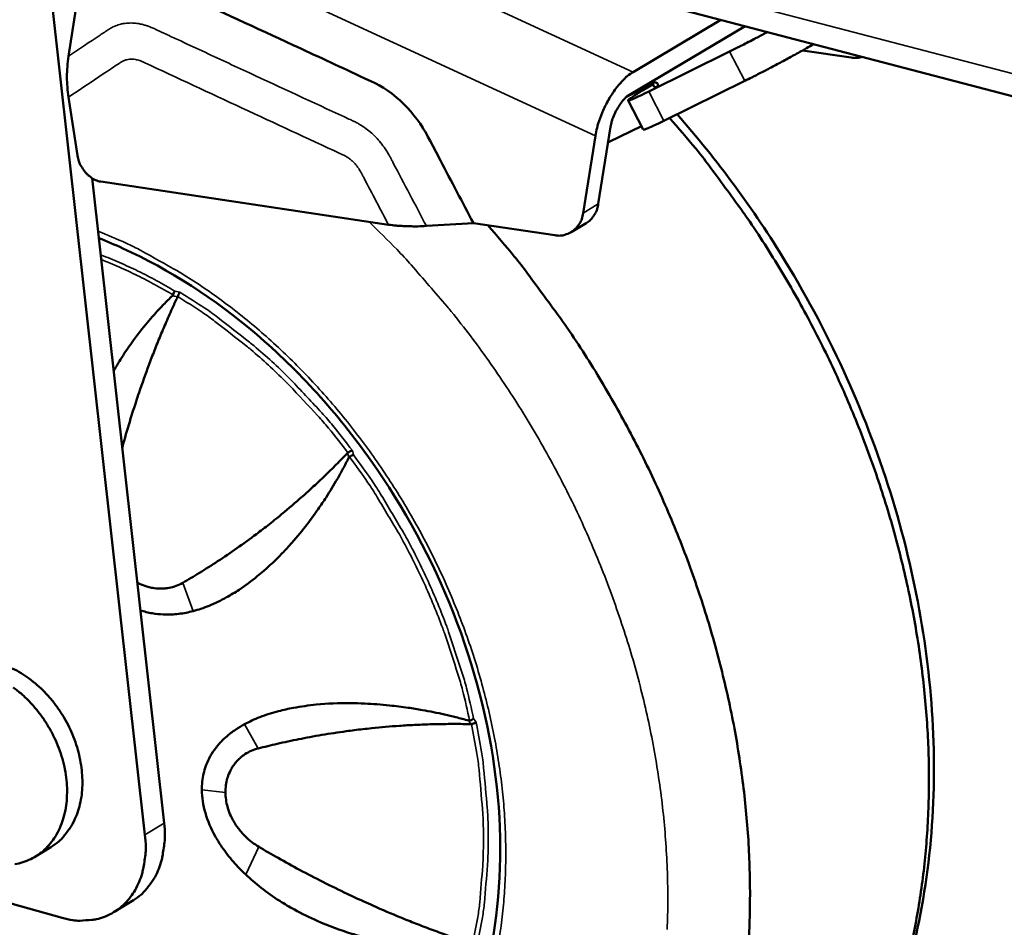
# Model space of a CAD drawing. Units: millimetres. Extents: x 65 to 5840, y 100 to 4100.
# Drawn here: x 4634 to 4738, y 2630 to 2727 of the extents above; entities that cross this region are included whole.
import ezdxf

# ---------------------------------------------------------------- set-up
doc = ezdxf.new("R2010")
doc.units = ezdxf.units.MM
doc.header["$LTSCALE"] = 20
doc.layers.add('Visible (ISO)', color=7, linetype='Continuous', lineweight=50)
doc.layers.add('Visible Narrow (ISO)', color=7, linetype='Continuous', lineweight=35)

msp = doc.modelspace()

# ---------------------------------------------------------------- linework, layer by layer
at = {"layer": 'Visible (ISO)'}
for p, q in [((4587.43, 2758.4), (5071.36, 2631.62)), ((4635.68, 2741.53), (4647.02, 2640.06)), ((4639.68, 2727.9), (4638.9, 2722.88)), ((4710.82, 2726.08), (4698.53, 2718.76)), ((4708.26, 2726.75), (4698.92, 2721.2)), ((4700.58, 2719.12), (4709.18, 2723.37)), ((4716.92, 2723.48), (4722.1, 2722.73)), ((4698.13, 2718.52), (4700.93, 2719.91)), ((4701.07, 2719.9), (4699.86, 2719.18)), ((4702.2, 2716.01), (4710.81, 2720.26)), ((4698.13, 2718.52), (4698.53, 2718.76)), ((4639.85, 2712.31), (4638.89, 2718.52)), ((4698.11, 2718.45), (4698.13, 2718.52)), ((4698.38, 2718.17), (4700, 2715.07)), ((4696.37, 2713.76), (4699.8, 2715.45)), ((4694.91, 2714.4), (4693.61, 2706.2)), ((4696.53, 2715.37), (4695.22, 2707.17)), ((4696.26, 2713.71), (4696.37, 2713.76)), ((4649.06, 2641.31), (4641.4, 2709.9)), ((4672.91, 2704.96), (4642.32, 2709.54)), ((4676.94, 2704.82), (4681.94, 2705.13)), ((4690.59, 2703.83), (4681.94, 2705.13)), ((4692.32, 2704.15), (4693.94, 2705.12)), ((4650.5, 2697.31), (4650.49, 2697.28)), ((4668.59, 2680.7), (4668.57, 2680.69)), ((4681.73, 2651.83), (4681.71, 2651.83)), ((4635.39, 2637.75), (4637.02, 2638.75)), ((4638.21, 2631.23), (4625.99, 2634.66)), ((4645.79, 2633.11), (4643.76, 2631.85))]:
    msp.add_line(p, q, dxfattribs=at)
at = {"layer": 'Visible (ISO)', "flags": 128}
for points in [[(4709.18, 2723.37, 0.001372), (4710.01, 2723.79, 0.002894), (4710.39, 2723.98, 0.000032), (4711.01, 2724.3, 0.000026), (4711.76, 2724.69, 0.002405), (4712.25, 2724.95, 0.001253), (4713.2, 2725.45)], [(4710.81, 2720.26, 0.001301), (4711.54, 2720.62, 0.002737), (4711.89, 2720.8, 0.000028), (4713.07, 2721.41, 0.001267), (4713.1, 2721.42, 0.001034), (4713.76, 2721.77, 0.001089), (4714.38, 2722.1, 0.001025), (4715.04, 2722.45, 0.001022), (4715.69, 2722.8, 0.001102), (4715.71, 2722.82, 0.000021), (4716.96, 2723.5, 0.002314), (4717.34, 2723.72, 0.001126), (4718.13, 2724.16)], [(4722.1, 2722.73, 0.02832), (4722.41, 2722.7, 0.02832), (4722.71, 2722.7, 0.027243), (4723.01, 2722.74, 0.027243), (4723.29, 2722.81)], [(4698.92, 2721.2, 0.020868), (4698.34, 2720.79, 0.039091), (4698.06, 2720.54, 0.00636), (4697.4, 2719.82, 0.020068), (4697.2, 2719.59, 0.014765), (4696.77, 2718.99, 0.016056), (4696.41, 2718.41, 0.014072), (4696.05, 2717.76, 0.014327), (4695.73, 2717.1, 0.014881), (4695.63, 2716.84, 0.00351), (4695.22, 2715.73, 0.028182), (4695.09, 2715.27, 0.015299), (4694.91, 2714.4)], [(4700.93, 2719.91, -0.112608), (4701.1, 2720.04, -0.118008), (4701.3, 2720.08, -0.008856), (4701.33, 2720.08, -0.012462), (4701.35, 2720.08, -0.702867), (4701.45, 2719.63, -0.680444), (4701.07, 2719.9)], [(4699.86, 2719.18, 0.005923), (4699.39, 2718.9, 0.009032), (4699.08, 2718.7, 0.000806), (4698.67, 2718.43, 0.003728), (4698.58, 2718.37, 0.030137), (4698.4, 2718.22, 0.212089), (4698.38, 2718.19, 0.394785), (4698.4, 2718.17, 0.082368), (4698.5, 2718.18, 0.027826), (4698.64, 2718.23, 0.014098), (4698.92, 2718.34, 0.001505), (4699.03, 2718.39, 0.000287), (4699.62, 2718.66, 0.006306), (4699.99, 2718.83, 0.003813), (4700.58, 2719.12)], [(4698.11, 2718.45, 0.019897), (4697.75, 2718.06, 0.036212), (4697.58, 2717.83, 0.005928), (4697.21, 2717.25, 0.019041), (4697.1, 2717.06, 0.017875), (4697.01, 2716.87, 0.005253), (4696.74, 2716.21, 0.033475), (4696.64, 2715.91, 0.018702), (4696.53, 2715.37)], [(4700, 2715.07, 0.015705), (4700.13, 2715.08, 0.052247), (4700.16, 2715.09, 0.007635), (4700.43, 2715.19, 0.011293), (4700.6, 2715.26, 0.001879), (4700.68, 2715.29, 0.000232), (4701.29, 2715.57, 0.005891), (4701.63, 2715.73, 0.003502), (4702.2, 2716.01)], [(4702.8, 2716.31, -0.007323), (4705.58, 2713.05, -0.013886), (4706.97, 2711.28, -0.000813), (4710.47, 2706.5, -0.007314), (4710.85, 2705.97, -0.007229), (4712.69, 2703.22, -0.007247), (4714.44, 2700.42, -0.007217), (4716.12, 2697.57, -0.007217), (4717.71, 2694.66, -0.007243), (4719.21, 2691.72, -0.007225), (4720.64, 2688.73, -0.007306), (4721.96, 2685.73, -0.00727), (4723.2, 2682.67, -0.007407), (4724.34, 2679.61, -0.007353), (4725.4, 2676.5, -0.007547), (4726.34, 2673.41, -0.007474), (4727.2, 2670.27, -0.007726), (4727.95, 2667.17, -0.007635), (4728.61, 2664.01, -0.007946), (4729.16, 2660.92, -0.007836), (4729.61, 2657.77, -0.008206), (4729.95, 2654.7, -0.008077), (4730.2, 2651.57, -0.008507), (4730.34, 2648.55, -0.008359), (4730.37, 2645.46, -0.008848), (4730.3, 2642.5, -0.008683), (4730.13, 2639.48, -0.009226), (4729.86, 2636.59, -0.009045), (4729.47, 2633.65, -0.009639), (4729, 2630.86, -0.009444), (4728.41, 2628.02, -0.01008)], [(4642.32, 2709.54, -0.040739), (4641.79, 2709.69, -0.065082), (4641.48, 2709.85, -0.020571), (4640.96, 2710.24, -0.039323), (4640.72, 2710.47, -0.034415), (4640.52, 2710.74, -0.016042), (4640.15, 2711.34, -0.05501), (4639.99, 2711.7, -0.035299), (4639.85, 2712.31)], [(4695.22, 2707.17, -0.035677), (4695.11, 2706.65, -0.053844), (4694.98, 2706.33, -0.015219), (4694.76, 2705.95, -0.017045), (4694.54, 2705.63, -0.060403), (4694.33, 2705.4, -0.037831), (4693.94, 2705.12)], [(4693.61, 2706.2, -0.048889), (4693.46, 2705.55, -0.068484), (4693.25, 2705.12, -0.025493), (4692.82, 2704.57, -0.050979), (4692.57, 2704.32, -0.054316), (4692.27, 2704.13, -0.028734), (4691.66, 2703.88, -0.074631), (4691.22, 2703.79, -0.052836), (4690.59, 2703.83)], [(4676.94, 2704.82, -0.008288), (4676.03, 2704.78, -0.015223), (4675.53, 2704.78, -0.001061), (4674.81, 2704.8, -0.001178), (4674.17, 2704.83, -0.016908), (4673.74, 2704.86, -0.00873), (4672.91, 2704.96)], [(4683.46, 2704.9, -0.007398), (4686.29, 2701.57, -0.014022), (4687.71, 2699.75, -0.000829), (4691.29, 2694.87, -0.007389), (4691.68, 2694.32, -0.007301), (4693.56, 2691.5, -0.007319), (4695.35, 2688.64, -0.007289), (4697.05, 2685.71, -0.007289), (4698.67, 2682.74, -0.007317), (4700.21, 2679.73, -0.007298), (4701.65, 2676.67, -0.007385), (4702.99, 2673.59, -0.007346), (4704.25, 2670.46, -0.007492), (4705.4, 2667.33, -0.007435), (4706.47, 2664.14, -0.00764), (4707.42, 2660.99, -0.007564), (4708.28, 2657.77, -0.007831), (4709.03, 2654.6, -0.007734), (4709.69, 2651.37, -0.008063), (4710.22, 2648.21, -0.007947), (4710.67, 2644.99, -0.008339), (4710.99, 2641.86, -0.008202), (4711.22, 2638.67, -0.008658), (4711.33, 2635.59, -0.008502), (4711.34, 2632.44, -0.009019), (4711.25, 2629.43, -0.008844)], [(4632.91, 2657.76, -0.022602), (4633.85, 2657.25, -0.023679), (4634.71, 2656.68, -0.020646), (4635.58, 2655.98, -0.021405), (4636.36, 2655.23, -0.019556), (4637.13, 2654.37, -0.01996), (4637.81, 2653.47, -0.019259), (4638.43, 2652.5, -0.019303), (4638.97, 2651.49, -0.019722), (4639.43, 2650.45, -0.019407), (4639.8, 2649.36, -0.020963), (4640.08, 2648.3, -0.020289), (4640.27, 2647.19, -0.023025), (4640.36, 2646.15, -0.022018), (4640.36, 2645.06, -0.025909), (4640.26, 2644.08, -0.024664), (4640.05, 2643.07, -0.029413), (4639.77, 2642.19, -0.028148), (4639.37, 2641.31, -0.032902), (4639.11, 2640.87, -0.013385), (4638.35, 2639.85, -0.053802), (4637.89, 2639.38, -0.032954), (4637.02, 2638.75)], [(4633.01, 2655.74, -0.021418), (4633.92, 2655.01, -0.022236), (4634.73, 2654.24, -0.02025), (4635.52, 2653.34, -0.020675), (4636.22, 2652.41, -0.019968), (4636.86, 2651.39, -0.019993), (4637.41, 2650.34, -0.020535), (4637.87, 2649.26, -0.02016), (4638.24, 2648.12, -0.021975), (4638.51, 2647.02, -0.021206), (4638.68, 2645.86, -0.024338), (4638.74, 2644.8, -0.023213), (4638.7, 2643.67, -0.027601), (4638.56, 2642.68, -0.026258), (4638.3, 2641.65, -0.031455), (4637.96, 2640.77, -0.030179), (4637.5, 2639.89, -0.035023), (4636.98, 2639.15, -0.034168), (4636.35, 2638.48, -0.036884), (4635.65, 2637.92, -0.036687), (4634.88, 2637.48, -0.035964), (4634.05, 2637.14, -0.036473), (4633.18, 2636.93, -0.03267)], [(4645.79, 2633.11, 0.032261), (4646.64, 2633.72, 0.052831), (4647.09, 2634.18, 0.012893), (4647.84, 2635.17, 0.032227), (4648.1, 2635.6, 0.027708), (4648.5, 2636.45, 0.028926), (4648.78, 2637.31, 0.024356), (4648.88, 2637.78, 0.007857), (4649.1, 2639.24, 0.039481), (4649.15, 2640.03, 0.024331), (4649.06, 2641.31)], [(4647.02, 2640.06, -0.025324), (4647.12, 2638.74, -0.040767), (4647.07, 2637.92, -0.008446), (4646.83, 2636.42, -0.025371), (4646.71, 2635.93, -0.030288), (4646.4, 2635.05, -0.029028), (4645.98, 2634.18, -0.033766), (4645.49, 2633.44, -0.032861), (4644.89, 2632.75, -0.035833), (4644.24, 2632.18, -0.035534), (4643.5, 2631.7, -0.0354), (4642.71, 2631.33, -0.035782), (4641.88, 2631.08, -0.032599), (4641.38, 2631.01, -0.01261), (4640.09, 2630.92, -0.049723), (4639.34, 2630.97, -0.03203), (4638.21, 2631.23)]]:
    msp.add_lwpolyline(points, format="xyb", dxfattribs=at)
at = {"layer": 'Visible (ISO)'}
for points, knots in [([(4681.94, 2705.13), (4680.77, 2707.35), (4679.6, 2709.57), (4677.08, 2714.38), (4676.88, 2714.76), (4675.79, 2716.49), (4674.84, 2717.6), (4672.4, 2719.65), (4671.6, 2719.97), (4667.51, 2721.87), (4665.14, 2722.97), (4658.86, 2725.88), (4654.96, 2727.68), (4649.41, 2730.25), (4648.68, 2730.64), (4646.09, 2731), (4644.95, 2730.89), (4643.19, 2730.25), (4642.7, 2729.93), (4641.04, 2728.82), (4640.36, 2728.36), (4639.68, 2727.9)], [0, 0, 0, 0, 0.539745, 0.539745, 1.168705, 1.168705, 2.767039, 2.767039, 4.795575, 4.795575, 7.590665, 7.590665, 12.201458, 12.201458, 14.159398, 14.159398, 15.786297, 15.786297, 16.937435, 16.937435, 17.735005, 17.735005, 17.735005, 17.735005]), ([(4638.89, 2718.52), (4638.79, 2719.21), (4638.73, 2719.95), (4638.73, 2720.68), (4638.73, 2721.41), (4638.79, 2722.14), (4638.9, 2722.88)], [0, 0, 0, 0, 0.5, 0.5, 0.5, 1, 1, 1, 1]), ([(4703.59, 2716.7), (4707.85, 2711.87), (4711.75, 2706.58), (4719.97, 2693.08), (4723.87, 2684.4), (4729.19, 2666.88), (4730.68, 2657.82), (4731.08, 2640.46), (4729.99, 2631.94), (4725.23, 2616.22), (4721.4, 2608.87), (4716.44, 2602.82)], [6.528845, 6.528845, 6.528845, 6.528845, 7.946805, 7.946805, 9.971344, 9.971344, 11.995617, 11.995617, 14.021739, 14.021739, 16.124487, 16.124487, 16.124487, 16.124487]), ([(4672.58, 2574.17), (4665.73, 2572.28), (4658.32, 2571.76), (4643.54, 2573.42), (4635.98, 2575.62), (4621.32, 2582.46), (4614.05, 2587.25), (4600.82, 2598.81), (4594.7, 2605.73), (4584.39, 2620.77), (4580.07, 2629.08), (4573.73, 2646.04), (4571.62, 2654.92), (4569.87, 2672.2), (4570.21, 2680.82), (4573.33, 2696.75), (4576.16, 2704.28), (4580.68, 2711.72), (4581.29, 2712.66), (4581.93, 2713.58)], [0, 0, 0, 0, 1.947938, 1.947938, 3.895755, 3.895755, 5.903084, 5.903084, 7.926671, 7.926671, 9.947097, 9.947097, 11.965697, 11.965697, 13.987978, 13.987978, 16.008508, 16.008508, 16.308304, 16.308304, 16.308304, 16.308304]), ([(4678.96, 2614.73), (4681.41, 2619), (4683.17, 2624.03), (4684.95, 2634.69), (4685.03, 2640.44), (4683.59, 2652), (4682.06, 2657.95), (4677.58, 2669.32), (4674.58, 2674.87), (4667.51, 2684.88), (4663.36, 2689.46), (4654.45, 2697.08), (4649.59, 2700.21), (4643.83, 2702.83), (4642.97, 2703.19), (4642.11, 2703.53)], [0, 0, 0, 0, 1.371351, 1.371351, 2.710016, 2.710016, 4.042053, 4.042053, 5.373829, 5.373829, 6.706214, 6.706214, 8.038231, 8.038231, 8.269999, 8.269999, 8.269999, 8.269999]), ([(4650, 2697.49), (4650.01, 2697.52), (4650.02, 2697.56), (4650.04, 2697.6), (4650.05, 2697.62), (4650.06, 2697.64), (4650.07, 2697.66), (4650.07, 2697.67), (4650.08, 2697.68), (4650.08, 2697.69), (4650.08, 2697.7), (4650.09, 2697.7), (4650.09, 2697.71), (4650.09, 2697.71), (4650.09, 2697.72), (4650.1, 2697.72), (4650.12, 2697.77), (4650.16, 2697.84), (4650.2, 2697.9)], [0, 0, 0, 0, 0.25, 0.25, 0.25, 0.375, 0.375, 0.375, 0.4375, 0.4375, 0.4375, 0.46875, 0.46875, 0.46875, 0.5, 0.5, 0.5, 1, 1, 1, 1]), ([(4650.73, 2697.77), (4650.72, 2697.76), (4650.71, 2697.75), (4650.69, 2697.72), (4650.67, 2697.7), (4650.64, 2697.64), (4650.62, 2697.6), (4650.58, 2697.53), (4650.56, 2697.48), (4650.53, 2697.39), (4650.51, 2697.35), (4650.5, 2697.31)], [-0.00339326, -0.00339326, -0.00339326, -0.00339326, 0, 0, 0.00848523, 0.00848523, 0.01733427, 0.01733427, 0.02798116, 0.02798116, 0.03812763, 0.03812763, 0.03812763, 0.03812763]), ([(4643.69, 2689.39), (4644.01, 2689.95), (4644.34, 2690.5), (4645.05, 2691.59), (4645.41, 2692.13), (4646.09, 2693.06), (4646.39, 2693.46), (4647.18, 2694.45), (4647.67, 2695.03), (4648.45, 2695.89), (4648.73, 2696.19), (4649.31, 2696.78), (4649.62, 2697.09), (4649.94, 2697.4)], [1.1438727, 1.1438727, 1.1438727, 1.1438727, 1.2945264, 1.2945264, 1.4465116, 1.4465116, 1.5621652, 1.5621652, 1.7402564, 1.7402564, 1.8317242, 1.8317242, 1.9320533, 1.9320533, 1.9320533, 1.9320533]), ([(4650.49, 2697.28), (4650.45, 2697.2), (4650.41, 2697.11), (4650.37, 2697.03), (4650.33, 2696.94), (4650.29, 2696.85), (4650.24, 2696.75), (4650.2, 2696.66), (4650.15, 2696.56), (4650.11, 2696.46), (4649.98, 2696.19), (4649.86, 2695.91), (4649.73, 2695.63), (4649.61, 2695.35), (4649.49, 2695.07), (4649.37, 2694.8), (4649.13, 2694.25), (4648.9, 2693.7), (4648.67, 2693.17), (4648.45, 2692.63), (4648.24, 2692.1), (4648.03, 2691.57), (4647.83, 2691.06), (4647.63, 2690.55), (4647.44, 2690.03), (4647.08, 2689.07), (4646.73, 2688.09), (4646.4, 2687.1), (4646.29, 2686.78), (4646.18, 2686.46), (4646.08, 2686.14), (4645.88, 2685.54), (4645.69, 2684.93), (4645.5, 2684.33), (4645.23, 2683.44), (4644.96, 2682.55), (4644.71, 2681.64), (4644.68, 2681.5), (4644.64, 2681.36), (4644.6, 2681.22)], [0, 0, 0, 0, 0.00022295, 0.00022295, 0.00022295, 0.00046309, 0.00046309, 0.00046309, 0.00070425, 0.00070425, 0.00070425, 0.0013832, 0.0013832, 0.0013832, 0.00206672, 0.00206672, 0.00206672, 0.00343647, 0.00343647, 0.00343647, 0.0047914, 0.0047914, 0.0047914, 0.00611169, 0.00611169, 0.00611169, 0.00859363, 0.00859363, 0.00859363, 0.00938306, 0.00938306, 0.00938306, 0.01085503, 0.01085503, 0.01085503, 0.01300693, 0.01300693, 0.01300693, 0.01334054, 0.01334054, 0.01334054, 0.01334054]), ([(4649.94, 2697.4), (4649.95, 2697.41), (4649.96, 2697.43), (4649.98, 2697.45), (4649.99, 2697.47), (4650, 2697.49)], [-0.007808697, -0.007808697, -0.007808697, -0.007808697, -0.003767363, -0.003767363, -0.000001, -0.000001, -0.000001, -0.000001]), ([(4668.59, 2680.7), (4668.62, 2680.72), (4668.65, 2680.75), (4668.69, 2680.77), (4668.71, 2680.79), (4668.73, 2680.8), (4668.76, 2680.81), (4668.77, 2680.82), (4668.78, 2680.82), (4668.79, 2680.83), (4668.8, 2680.83), (4668.8, 2680.83), (4668.81, 2680.84), (4668.81, 2680.84), (4668.82, 2680.84), (4668.82, 2680.85), (4668.86, 2680.86), (4668.9, 2680.88), (4668.94, 2680.89), (4668.98, 2680.91), (4669.02, 2680.93), (4669.07, 2680.93)], [0, 0, 0, 0, 0.25, 0.25, 0.25, 0.375, 0.375, 0.375, 0.4375, 0.4375, 0.4375, 0.46875, 0.46875, 0.46875, 0.5, 0.5, 0.5, 0.758507, 0.758507, 0.758507, 1, 1, 1, 1]), ([(4651.04, 2666.86), (4651.62, 2667.2), (4652.22, 2667.55), (4652.81, 2667.92), (4653.46, 2668.32), (4654.12, 2668.73), (4654.75, 2669.15), (4655.45, 2669.61), (4656.13, 2670.07), (4656.79, 2670.53), (4657.5, 2671.03), (4658.19, 2671.53), (4658.87, 2672.04), (4659.33, 2672.39), (4659.78, 2672.74), (4660.25, 2673.1), (4660.5, 2673.3), (4660.75, 2673.5), (4660.99, 2673.7), (4661.75, 2674.31), (4662.48, 2674.93), (4663.21, 2675.56), (4663.6, 2675.9), (4663.98, 2676.24), (4664.37, 2676.59), (4664.76, 2676.94), (4665.15, 2677.31), (4665.55, 2677.68), (4665.95, 2678.06), (4666.35, 2678.44), (4666.76, 2678.84), (4666.96, 2679.04), (4667.16, 2679.24), (4667.36, 2679.45), (4667.57, 2679.65), (4667.77, 2679.86), (4667.97, 2680.06), (4668.04, 2680.14), (4668.11, 2680.21), (4668.18, 2680.28), (4668.25, 2680.35), (4668.32, 2680.42), (4668.38, 2680.49), (4668.45, 2680.56), (4668.51, 2680.62), (4668.57, 2680.69)], [0, 0, 0, 0, 0.00170691, 0.00170691, 0.00170691, 0.0035988, 0.0035988, 0.0035988, 0.00567348, 0.00567348, 0.00567348, 0.00789004, 0.00789004, 0.00789004, 0.00937764, 0.00937764, 0.00937764, 0.01017737, 0.01017737, 0.01017737, 0.01266211, 0.01266211, 0.01266211, 0.01398257, 0.01398257, 0.01398257, 0.01533527, 0.01533527, 0.01533527, 0.01669923, 0.01669923, 0.01669923, 0.01737828, 0.01737828, 0.01737828, 0.01805168, 0.01805168, 0.01805168, 0.01829284, 0.01829284, 0.01829284, 0.01853282, 0.01853282, 0.01853282, 0.01875527, 0.01875527, 0.01875527, 0.01875527]), ([(4668.69, 2680.19), (4668.49, 2679.78), (4668.28, 2679.37), (4667.88, 2678.62), (4667.68, 2678.26), (4667.09, 2677.24), (4666.69, 2676.58), (4666.01, 2675.52), (4665.73, 2675.11), (4665.07, 2674.17), (4664.69, 2673.64), (4663.76, 2672.43), (4663.21, 2671.76), (4662.3, 2670.73), (4661.96, 2670.36), (4660.76, 2669.12), (4659.88, 2668.31), (4658.34, 2667.05), (4657.7, 2666.57), (4656.6, 2665.84), (4656.15, 2665.57), (4655.09, 2664.98), (4654.47, 2664.68), (4653.56, 2664.31), (4653.27, 2664.2), (4652.7, 2664.01), (4652.42, 2663.93), (4652.14, 2663.85)], [0.000001, 0.000001, 0.000001, 0.000001, 0.103366, 0.103366, 0.196796, 0.196796, 0.378403, 0.378403, 0.496936, 0.496936, 0.654096, 0.654096, 0.868076, 0.868076, 0.99488, 0.99488, 1.302296, 1.302296, 1.514202, 1.514202, 1.65404, 1.65404, 1.840468, 1.840468, 1.924854, 1.924854, 2.004933, 2.004933, 2.004933, 2.004933]), ([(4668.76, 2680.26), (4668.74, 2680.25), (4668.73, 2680.24), (4668.71, 2680.22), (4668.7, 2680.2), (4668.69, 2680.19)], [-0.007813646, -0.007813646, -0.007813646, -0.007813646, -0.004029187, -0.004029187, -0.000001003, -0.000001003, -0.000001003, -0.000001003]), ([(4668.76, 2680.26), (4668.79, 2680.28), (4668.83, 2680.31), (4668.9, 2680.35), (4668.94, 2680.37), (4669.01, 2680.4), (4669.05, 2680.42), (4669.11, 2680.44), (4669.14, 2680.45), (4669.17, 2680.46), (4669.19, 2680.46), (4669.2, 2680.46)], [0.000001, 0.000001, 0.000001, 0.000001, 0.00923643, 0.00923643, 0.01865817, 0.01865817, 0.02646604, 0.02646604, 0.03392687, 0.03392687, 0.03727142, 0.03727142, 0.03727142, 0.03727142]), ([(4646.2, 2666.9), (4646.24, 2666.87), (4646.28, 2666.85), (4646.32, 2666.83), (4646.36, 2666.81), (4646.4, 2666.79), (4646.44, 2666.77), (4646.69, 2666.65), (4646.95, 2666.55), (4647.21, 2666.47), (4647.38, 2666.41), (4647.56, 2666.37), (4647.73, 2666.34), (4647.82, 2666.32), (4647.91, 2666.3), (4648, 2666.29), (4648.27, 2666.25), (4648.54, 2666.24), (4648.8, 2666.24), (4648.96, 2666.25), (4649.13, 2666.26), (4649.29, 2666.28), (4649.38, 2666.29), (4649.48, 2666.3), (4649.58, 2666.32), (4649.84, 2666.37), (4650.09, 2666.44), (4650.33, 2666.53), (4650.58, 2666.62), (4650.81, 2666.73), (4651.04, 2666.86)], [0.001101946, 0.001101946, 0.001101946, 0.001101946, 0.001211731, 0.001211731, 0.001211731, 0.00131351, 0.00131351, 0.00131351, 0.001970265, 0.001970265, 0.001970265, 0.002400821, 0.002400821, 0.002400821, 0.00262702, 0.00262702, 0.00262702, 0.003283775, 0.003283775, 0.003283775, 0.003691087, 0.003691087, 0.003691087, 0.00394053, 0.00394053, 0.00394053, 0.004597285, 0.004597285, 0.004597285, 0.00525404, 0.00525404, 0.00525404, 0.00525404]), ([(4652.14, 2663.85), (4651.64, 2663.72), (4651.14, 2663.62), (4650.08, 2663.49), (4649.52, 2663.47), (4648.58, 2663.51), (4648.19, 2663.55), (4647.38, 2663.69), (4646.95, 2663.8), (4646.53, 2663.95)], [0.000001, 0.000001, 0.000001, 0.000001, 0.1373377, 0.1373377, 0.2811081, 0.2811081, 0.3812594, 0.3812594, 0.4901689, 0.4901689, 0.4901689, 0.4901689]), ([(4657.62, 2651.82), (4657.87, 2651.96), (4658.13, 2652.08), (4658.68, 2652.34), (4658.96, 2652.46), (4659.89, 2652.82), (4660.55, 2653.03), (4661.75, 2653.34), (4662.27, 2653.46), (4663.6, 2653.71), (4664.41, 2653.82), (4666.42, 2654.02), (4667.63, 2654.07), (4669.36, 2654.05), (4669.87, 2654.04), (4671.25, 2653.98), (4672.13, 2653.91), (4673.67, 2653.75), (4674.33, 2653.67), (4675.5, 2653.5), (4676.01, 2653.42), (4677.3, 2653.19), (4678.09, 2653.03), (4679.28, 2652.76), (4679.68, 2652.66), (4680.53, 2652.45), (4680.99, 2652.33), (4681.44, 2652.2)], [0.000001, 0.000001, 0.000001, 0.000001, 0.077435, 0.077435, 0.159048, 0.159048, 0.339629, 0.339629, 0.475674, 0.475674, 0.679845, 0.679845, 0.971387, 0.971387, 1.090692, 1.090692, 1.294526, 1.294526, 1.446512, 1.446512, 1.562165, 1.562165, 1.740256, 1.740256, 1.831724, 1.831724, 1.932053, 1.932053, 1.932053, 1.932053]), ([(4653.07, 2644.83), (4653.07, 2645.13), (4653.08, 2645.42), (4653.14, 2646), (4653.19, 2646.28), (4653.39, 2647.13), (4653.58, 2647.66), (4654, 2648.49), (4654.19, 2648.8), (4654.63, 2649.4), (4654.87, 2649.69), (4655.32, 2650.16), (4655.52, 2650.35), (4656.01, 2650.78), (4656.32, 2651.01), (4656.96, 2651.44), (4657.29, 2651.64), (4657.62, 2651.82)], [0.000001, 0.000001, 0.000001, 0.000001, 0.0701294, 0.0701294, 0.1418095, 0.1418095, 0.2894609, 0.2894609, 0.3883133, 0.3883133, 0.4913568, 0.4913568, 0.5663665, 0.5663665, 0.6727764, 0.6727764, 0.7747862, 0.7747862, 0.7747862, 0.7747862]), ([(4681.71, 2651.83), (4681.62, 2651.83), (4681.53, 2651.84), (4681.43, 2651.84), (4681.33, 2651.84), (4681.24, 2651.84), (4681.13, 2651.84), (4681.03, 2651.84), (4680.93, 2651.84), (4680.82, 2651.84), (4680.53, 2651.85), (4680.22, 2651.85), (4679.93, 2651.85), (4679.63, 2651.85), (4679.33, 2651.85), (4679.04, 2651.84), (4678.46, 2651.84), (4677.88, 2651.83), (4677.32, 2651.81), (4676.76, 2651.79), (4676.21, 2651.77), (4675.67, 2651.74), (4675.13, 2651.72), (4674.61, 2651.69), (4674.08, 2651.65), (4673.1, 2651.58), (4672.12, 2651.5), (4671.13, 2651.4), (4670.82, 2651.36), (4670.5, 2651.33), (4670.18, 2651.29), (4669.59, 2651.23), (4669, 2651.15), (4668.41, 2651.07), (4667.55, 2650.95), (4666.69, 2650.82), (4665.83, 2650.68), (4665.41, 2650.61), (4664.98, 2650.53), (4664.56, 2650.45), (4664.16, 2650.38), (4663.76, 2650.3), (4663.37, 2650.22), (4662.61, 2650.07), (4661.85, 2649.91), (4661.09, 2649.73), (4660.41, 2649.58), (4659.73, 2649.41), (4659.06, 2649.24)], [0, 0, 0, 0, 0.00022295, 0.00022295, 0.00022295, 0.00046309, 0.00046309, 0.00046309, 0.00070425, 0.00070425, 0.00070425, 0.0013832, 0.0013832, 0.0013832, 0.00206672, 0.00206672, 0.00206672, 0.00343647, 0.00343647, 0.00343647, 0.0047914, 0.0047914, 0.0047914, 0.00611169, 0.00611169, 0.00611169, 0.00859363, 0.00859363, 0.00859363, 0.00938306, 0.00938306, 0.00938306, 0.01085503, 0.01085503, 0.01085503, 0.01300693, 0.01300693, 0.01300693, 0.01407458, 0.01407458, 0.01407458, 0.01508484, 0.01508484, 0.01508484, 0.01703157, 0.01703157, 0.01703157, 0.01876611, 0.01876611, 0.01876611, 0.01876611]), ([(4681.44, 2652.2), (4681.45, 2652.2), (4681.47, 2652.19), (4681.51, 2652.19), (4681.52, 2652.19), (4681.54, 2652.2)], [-0.007808697, -0.007808697, -0.007808697, -0.007808697, -0.003767363, -0.003767363, -0.000001, -0.000001, -0.000001, -0.000001]), ([(4681.54, 2652.2), (4681.57, 2652.21), (4681.61, 2652.22), (4681.65, 2652.23), (4681.67, 2652.24), (4681.69, 2652.25), (4681.71, 2652.26), (4681.72, 2652.26), (4681.73, 2652.27), (4681.75, 2652.27), (4681.75, 2652.27), (4681.76, 2652.28), (4681.76, 2652.28), (4681.77, 2652.28), (4681.77, 2652.29), (4681.78, 2652.29), (4681.83, 2652.31), (4681.9, 2652.36), (4681.96, 2652.43)], [0, 0, 0, 0, 0.25, 0.25, 0.25, 0.375, 0.375, 0.375, 0.4375, 0.4375, 0.4375, 0.46875, 0.46875, 0.46875, 0.5, 0.5, 0.5, 1, 1, 1, 1]), ([(4682.21, 2652.07), (4682.2, 2652.06), (4682.2, 2652.05), (4682.16, 2652.02), (4682.13, 2652), (4682.07, 2651.96), (4682.04, 2651.93), (4681.95, 2651.89), (4681.91, 2651.88), (4681.82, 2651.85), (4681.77, 2651.84), (4681.73, 2651.83)], [-0.00339327, -0.00339327, -0.00339327, -0.00339327, 0, 0, 0.00848523, 0.00848523, 0.01733427, 0.01733427, 0.02798116, 0.02798116, 0.03812763, 0.03812763, 0.03812763, 0.03812763]), ([(4659.06, 2649.24), (4658.55, 2649.11), (4658.08, 2648.9), (4657.65, 2648.62), (4657.57, 2648.56), (4657.49, 2648.5), (4657.41, 2648.44), (4657.28, 2648.35), (4657.16, 2648.25), (4657.05, 2648.14), (4656.97, 2648.07), (4656.9, 2648), (4656.83, 2647.92), (4656.73, 2647.81), (4656.63, 2647.69), (4656.53, 2647.57), (4656.48, 2647.5), (4656.43, 2647.42), (4656.38, 2647.35), (4656.28, 2647.2), (4656.2, 2647.06), (4656.12, 2646.91), (4656, 2646.68), (4655.9, 2646.43), (4655.82, 2646.18), (4655.81, 2646.14), (4655.79, 2646.1), (4655.78, 2646.06), (4655.71, 2645.83), (4655.66, 2645.59), (4655.63, 2645.34), (4655.59, 2645.09), (4655.58, 2644.83), (4655.58, 2644.57)], [0, 0, 0, 0, 0.001314373, 0.001314373, 0.001314373, 0.001566397, 0.001566397, 0.001566397, 0.001971559, 0.001971559, 0.001971559, 0.002234868, 0.002234868, 0.002234868, 0.002628745, 0.002628745, 0.002628745, 0.002859811, 0.002859811, 0.002859811, 0.003285932, 0.003285932, 0.003285932, 0.003943118, 0.003943118, 0.003943118, 0.004051828, 0.004051828, 0.004051828, 0.00464783, 0.00464783, 0.00464783, 0.005257491, 0.005257491, 0.005257491, 0.005257491]), ([(4657.73, 2635.82), (4657.28, 2636.25), (4656.85, 2636.7), (4656, 2637.67), (4655.59, 2638.2), (4654.95, 2639.13), (4654.7, 2639.52), (4654.05, 2640.71), (4653.69, 2641.54), (4653.32, 2642.79), (4653.23, 2643.21), (4653.11, 2644.03), (4653.07, 2644.44), (4653.07, 2644.83)], [0.000001, 0.000001, 0.000001, 0.000001, 0.1373377, 0.1373377, 0.281108, 0.281108, 0.3812594, 0.3812594, 0.5739784, 0.5739784, 0.6690378, 0.6690378, 0.7617673, 0.7617673, 0.7617673, 0.7617673]), ([(4655.58, 2644.57), (4655.58, 2644.31), (4655.6, 2644.05), (4655.64, 2643.78), (4655.68, 2643.53), (4655.73, 2643.27), (4655.8, 2643.02), (4655.82, 2642.97), (4655.83, 2642.93), (4655.84, 2642.89), (4655.93, 2642.61), (4656.03, 2642.33), (4656.15, 2642.06), (4656.23, 2641.89), (4656.32, 2641.71), (4656.42, 2641.54), (4656.47, 2641.45), (4656.52, 2641.36), (4656.58, 2641.28), (4656.73, 2641.02), (4656.91, 2640.77), (4657.1, 2640.54), (4657.22, 2640.39), (4657.34, 2640.25), (4657.47, 2640.11), (4657.54, 2640.03), (4657.62, 2639.95), (4657.71, 2639.87), (4657.92, 2639.66), (4658.15, 2639.46), (4658.39, 2639.27), (4658.63, 2639.09), (4658.88, 2638.92), (4659.14, 2638.77)], [0, 0, 0, 0, 0.000613725, 0.000613725, 0.000613725, 0.001211731, 0.001211731, 0.001211731, 0.00131351, 0.00131351, 0.00131351, 0.001970265, 0.001970265, 0.001970265, 0.002400821, 0.002400821, 0.002400821, 0.00262702, 0.00262702, 0.00262702, 0.003283775, 0.003283775, 0.003283775, 0.003691087, 0.003691087, 0.003691087, 0.00394053, 0.00394053, 0.00394053, 0.004597285, 0.004597285, 0.004597285, 0.00525404, 0.00525404, 0.00525404, 0.00525404]), ([(4659.14, 2638.77), (4659.8, 2638.38), (4660.48, 2637.98), (4661.17, 2637.59), (4661.93, 2637.16), (4662.7, 2636.74), (4663.46, 2636.33), (4664.3, 2635.89), (4665.12, 2635.46), (4665.94, 2635.04), (4666.81, 2634.6), (4667.66, 2634.19), (4668.53, 2633.77), (4669.11, 2633.5), (4669.69, 2633.23), (4670.29, 2632.95), (4670.62, 2632.81), (4670.94, 2632.66), (4671.26, 2632.52), (4672.25, 2632.08), (4673.23, 2631.66), (4674.22, 2631.26), (4674.74, 2631.04), (4675.27, 2630.83), (4675.8, 2630.62), (4676.34, 2630.41), (4676.89, 2630.2), (4677.45, 2629.99), (4678.01, 2629.78), (4678.59, 2629.57), (4679.17, 2629.36), (4679.46, 2629.26), (4679.75, 2629.16), (4680.05, 2629.05), (4680.35, 2628.95), (4680.65, 2628.85), (4680.94, 2628.75), (4681.05, 2628.71), (4681.15, 2628.68), (4681.26, 2628.64), (4681.36, 2628.61), (4681.46, 2628.58), (4681.56, 2628.55), (4681.65, 2628.52), (4681.74, 2628.49), (4681.83, 2628.46)], [0, 0, 0, 0, 0.00170691, 0.00170691, 0.00170691, 0.0035988, 0.0035988, 0.0035988, 0.00567348, 0.00567348, 0.00567348, 0.00789004, 0.00789004, 0.00789004, 0.00937764, 0.00937764, 0.00937764, 0.01017737, 0.01017737, 0.01017737, 0.01266211, 0.01266211, 0.01266211, 0.01398257, 0.01398257, 0.01398257, 0.01533527, 0.01533527, 0.01533527, 0.01669923, 0.01669923, 0.01669923, 0.01737828, 0.01737828, 0.01737828, 0.01805168, 0.01805168, 0.01805168, 0.01829284, 0.01829284, 0.01829284, 0.01853282, 0.01853282, 0.01853282, 0.01875527, 0.01875527, 0.01875527, 0.01875527]), ([(4681.56, 2627.96), (4681.12, 2627.93), (4680.67, 2627.92), (4679.83, 2627.91), (4679.43, 2627.91), (4678.26, 2627.94), (4677.49, 2627.98), (4676.22, 2628.09), (4675.72, 2628.14), (4674.56, 2628.29), (4673.9, 2628.39), (4672.35, 2628.67), (4671.46, 2628.86), (4670.06, 2629.22), (4669.54, 2629.37), (4667.77, 2629.91), (4666.54, 2630.37), (4664.52, 2631.26), (4663.7, 2631.66), (4662.38, 2632.39), (4661.86, 2632.7), (4660.67, 2633.46), (4660.01, 2633.92), (4659.08, 2634.65), (4658.79, 2634.88), (4658.25, 2635.35), (4657.99, 2635.58), (4657.73, 2635.82)], [0.000001, 0.000001, 0.000001, 0.000001, 0.103366, 0.103366, 0.196796, 0.196796, 0.378403, 0.378403, 0.496936, 0.496936, 0.654096, 0.654096, 0.868075, 0.868075, 0.99488, 0.99488, 1.302296, 1.302296, 1.514202, 1.514202, 1.65404, 1.65404, 1.840468, 1.840468, 1.924854, 1.924854, 2.004933, 2.004933, 2.004933, 2.004933])]:
    msp.add_open_spline(points, degree=3, knots=knots, dxfattribs=at)
at = {"layer": 'Visible Narrow (ISO)'}
for p, q in [((4594.12, 2758.99), (5069.39, 2634.65)), ((4637.95, 2740.75), (4694.91, 2714.4)), ((4698.92, 2721.2), (4658.79, 2739.71)), ((4709.18, 2723.37), (4710.81, 2720.26)), ((4700.93, 2719.91), (4700.97, 2719.84)), ((4700.58, 2719.12), (4702.2, 2716.01)), ((4696.3, 2713.91), (4696.37, 2713.76)), ((4693.61, 2706.2), (4695.22, 2707.17)), ((4650.73, 2697.77), (4650.2, 2697.9)), ((4669.2, 2680.46), (4669.07, 2680.93)), ((4668.57, 2680.69), (4668.69, 2680.19)), ((4651.04, 2666.86), (4652.14, 2663.85)), ((4659.06, 2649.24), (4657.62, 2651.82)), ((4682.21, 2652.07), (4681.96, 2652.43)), ((4655.58, 2644.57), (4653.07, 2644.83)), ((4649.06, 2641.31), (4647.02, 2640.06)), ((4659.14, 2638.77), (4657.73, 2635.82))]:
    msp.add_line(p, q, dxfattribs=at)
at = {"layer": 'Visible Narrow (ISO)', "flags": 128}
for points in [[(4670.82, 2705.28, -0.008018), (4673.82, 2702.31, -0.01516), (4675.33, 2700.67, -0.000969), (4679.14, 2696.26, -0.008006), (4679.59, 2695.72, -0.007819), (4681.63, 2693.12, -0.007867), (4683.57, 2690.47, -0.007751), (4685.44, 2687.73, -0.007776), (4687.22, 2684.95, -0.00773), (4688.92, 2682.1, -0.007733), (4690.54, 2679.2, -0.007757), (4692.06, 2676.26, -0.007737), (4693.49, 2673.26, -0.007831), (4694.81, 2670.24, -0.007788), (4696.05, 2667.17, -0.007953), (4697.17, 2664.11, -0.007887), (4698.21, 2660.98, -0.008124), (4699.13, 2657.89, -0.008035), (4699.95, 2654.73, -0.008345), (4700.66, 2651.62, -0.008232), (4701.26, 2648.46, -0.008617), (4701.75, 2645.37, -0.00848), (4702.14, 2642.21, -0.008941), (4702.4, 2639.16, -0.008781), (4702.56, 2636.04, -0.009318), (4702.61, 2633.04, -0.009134), (4702.54, 2629.98, -0.009744)], [(4642.02, 2704.27, -0.011081), (4645.03, 2702.99, -0.020662), (4646.6, 2702.2, -0.00181), (4650.47, 2700.04, -0.011058), (4651.09, 2699.67, -0.010299), (4653.33, 2698.21, -0.010522), (4655.46, 2696.69, -0.009882), (4657.62, 2695.01, -0.010068), (4659.67, 2693.28, -0.009548), (4661.72, 2691.41, -0.009696), (4663.66, 2689.49, -0.009294), (4665.59, 2687.44, -0.009404), (4667.42, 2685.35, -0.009118), (4669.2, 2683.14, -0.009191), (4670.89, 2680.89, -0.009018), (4672.52, 2678.54, -0.009055), (4674.06, 2676.15, -0.008993), (4675.51, 2673.7, -0.008995), (4676.88, 2671.19, -0.009043), (4678.15, 2668.64, -0.009009), (4679.33, 2666.04, -0.009169), (4680.4, 2663.43, -0.009098), (4681.39, 2660.77, -0.009371), (4682.26, 2658.12, -0.009263), (4683.03, 2655.4, -0.009651), (4683.69, 2652.74, -0.009506), (4684.25, 2650.01, -0.010013), (4684.69, 2647.36, -0.009829), (4685.04, 2644.64, -0.010456), (4685.26, 2642.01, -0.010235), (4685.37, 2639.33, -0.010982), (4685.37, 2636.77, -0.010724), (4685.26, 2634.14, -0.011587), (4685.04, 2631.66, -0.011295), (4684.7, 2629.12, -0.012261)], [(4650.2, 2697.9, 0.010625), (4648.27, 2699, 0.010625), (4646.28, 2700.02, 0.010356), (4644.31, 2700.93, 0.010356), (4642.31, 2701.75)], [(4650, 2697.49, 0.010299), (4648.12, 2698.55, 0.010299), (4646.21, 2699.55, 0.010046), (4644.3, 2700.44, 0.010046), (4642.36, 2701.25)], [(4650.73, 2697.77, -0.00992), (4653.38, 2696.08, -0.018599), (4654.75, 2695.11, -0.001463), (4658.13, 2692.46, -0.0099), (4658.62, 2692.06, -0.009381), (4660.52, 2690.39, -0.00953), (4662.33, 2688.67, -0.009122), (4662.75, 2688.23, -0.001246), (4665.82, 2684.95, -0.016927), (4667.01, 2683.58, -0.009139), (4669.07, 2680.93)], [(4668.59, 2680.7, 0.009068), (4666.55, 2683.31, 0.016805), (4665.38, 2684.65, 0.001227), (4662.35, 2687.89, 0.009052), (4661.93, 2688.32, 0.009454), (4660.15, 2690.01, 0.009307), (4658.28, 2691.67, 0.009817), (4657.8, 2692.06, 0.00144), (4654.46, 2694.67, 0.018452), (4653.12, 2695.64, 0.009837), (4650.5, 2697.31)], [(4681.54, 2652.2, 0.00914), (4680.79, 2655.43, 0.017149), (4680.3, 2657.13, 0.001249), (4678.89, 2661.43, 0.009122), (4678.68, 2662.02, 0.00889), (4677.73, 2664.44, 0.008949), (4676.7, 2666.82, 0.008824), (4675.57, 2669.17, 0.008848), (4674.37, 2671.48, 0.008827), (4674.07, 2672.02, 0.001172), (4671.71, 2675.98, 0.016548), (4670.73, 2677.51, 0.008844), (4668.76, 2680.26)], [(4681.96, 2652.43, 0.009082), (4681.21, 2655.65, 0.017046), (4680.72, 2657.35, 0.001234), (4679.31, 2661.65, 0.009064), (4679.1, 2662.23, 0.008836), (4678.15, 2664.66, 0.008894), (4677.12, 2667.03, 0.008769), (4676, 2669.38, 0.008794), (4674.8, 2671.69, 0.008772), (4674.5, 2672.22, 0.001158), (4672.15, 2676.18, 0.016451), (4671.17, 2677.71, 0.008789), (4669.2, 2680.46)], [(4681.85, 2628.45, 0.011024), (4682.41, 2631.31, 0.020564), (4682.61, 2632.86, 0.00179), (4682.94, 2636.8, 0.011003), (4682.97, 2637.45, 0.010229), (4683.01, 2639.83, 0.010461), (4682.95, 2642.16, 0.009793), (4682.91, 2642.78, 0.001427), (4682.54, 2646.97, 0.017999), (4682.31, 2648.7, 0.009809), (4681.73, 2651.83)], [(4682.21, 2652.07, -0.009884), (4682.81, 2648.89, -0.018125), (4683.03, 2647.14, -0.001448), (4683.42, 2642.89, -0.009868), (4683.46, 2642.26, -0.010546), (4683.52, 2639.9, -0.01031), (4683.48, 2637.48, -0.011097), (4683.44, 2636.82, -0.00182), (4683.11, 2632.83, -0.020728), (4682.9, 2631.26, -0.011118), (4682.33, 2628.36)]]:
    msp.add_lwpolyline(points, format="xyb", dxfattribs=at)
at = {"layer": 'Visible Narrow (ISO)'}
for points, knots in [([(4676.94, 2704.82), (4675.77, 2707.06), (4674.59, 2709.29), (4673.42, 2711.52), (4673.36, 2711.64), (4673.3, 2711.76), (4673.24, 2711.87), (4673.23, 2711.88), (4673.23, 2711.89), (4673.22, 2711.9), (4673.2, 2711.95), (4673.17, 2712), (4673.15, 2712.05), (4673.14, 2712.06), (4673.13, 2712.08), (4673.12, 2712.09), (4673.12, 2712.09), (4673.12, 2712.1), (4673.12, 2712.1), (4673.11, 2712.11), (4673.11, 2712.12), (4673.11, 2712.13), (4673.1, 2712.14), (4673.09, 2712.15), (4673.08, 2712.17), (4673.06, 2712.21), (4673.04, 2712.24), (4673.03, 2712.27), (4673.01, 2712.29), (4673, 2712.32), (4672.99, 2712.34), (4672.86, 2712.56), (4672.73, 2712.78), (4672.59, 2712.99), (4672.58, 2713), (4672.57, 2713.02), (4672.56, 2713.03), (4672.41, 2713.25), (4672.25, 2713.46), (4672.09, 2713.67), (4672.09, 2713.67), (4672.08, 2713.67), (4672.08, 2713.68), (4671.91, 2713.88), (4671.74, 2714.08), (4671.56, 2714.26), (4671.38, 2714.45), (4671.18, 2714.64), (4670.99, 2714.81), (4670.97, 2714.82), (4670.96, 2714.83), (4670.95, 2714.84), (4670.77, 2714.99), (4670.58, 2715.14), (4670.4, 2715.27), (4670.37, 2715.29), (4670.34, 2715.31), (4670.32, 2715.33), (4670.14, 2715.45), (4669.96, 2715.56), (4669.79, 2715.66), (4669.75, 2715.69), (4669.7, 2715.71), (4669.66, 2715.74), (4669.6, 2715.77), (4669.53, 2715.81), (4669.46, 2715.84), (4669.41, 2715.87), (4669.35, 2715.9), (4669.29, 2715.92), (4669.28, 2715.93), (4669.27, 2715.94), (4669.25, 2715.94), (4669.25, 2715.95), (4669.24, 2715.95), (4669.23, 2715.95), (4669.23, 2715.96), (4669.22, 2715.96), (4669.22, 2715.96), (4669.21, 2715.97), (4669.19, 2715.97), (4669.18, 2715.98), (4669.13, 2716), (4669.06, 2716.03), (4668.99, 2716.07), (4668.95, 2716.09), (4668.9, 2716.11), (4668.86, 2716.13), (4668.65, 2716.22), (4668.44, 2716.32), (4668.23, 2716.42), (4664.86, 2717.98), (4661.5, 2719.54), (4658.13, 2721.1), (4656.45, 2721.88), (4654.77, 2722.66), (4653.1, 2723.44), (4652.26, 2723.83), (4651.42, 2724.22), (4650.58, 2724.61), (4650.14, 2724.81), (4649.7, 2725.02), (4649.26, 2725.22), (4648.95, 2725.37), (4648.64, 2725.51), (4648.33, 2725.65), (4648.24, 2725.69), (4648.15, 2725.74), (4648.07, 2725.78), (4648.01, 2725.8), (4647.96, 2725.83), (4647.91, 2725.85), (4647.9, 2725.85), (4647.9, 2725.85), (4647.89, 2725.86), (4647.89, 2725.86), (4647.88, 2725.86), (4647.87, 2725.87), (4647.84, 2725.88), (4647.81, 2725.89), (4647.78, 2725.91), (4647.73, 2725.93), (4647.67, 2725.96), (4647.62, 2725.98), (4647.56, 2726), (4647.51, 2726.02), (4647.46, 2726.04), (4647.4, 2726.06), (4647.34, 2726.08), (4647.29, 2726.1), (4647.24, 2726.12), (4647.19, 2726.14), (4647.14, 2726.15), (4647.08, 2726.17), (4647.03, 2726.19), (4646.98, 2726.2), (4646.91, 2726.22), (4646.85, 2726.24), (4646.78, 2726.25), (4646.64, 2726.29), (4646.49, 2726.32), (4646.34, 2726.35), (4646.12, 2726.38), (4645.9, 2726.4), (4645.69, 2726.41), (4645.6, 2726.42), (4645.52, 2726.42), (4645.43, 2726.41), (4645.3, 2726.41), (4645.17, 2726.4), (4645.05, 2726.39), (4644.96, 2726.38), (4644.87, 2726.37), (4644.78, 2726.36), (4644.67, 2726.34), (4644.56, 2726.32), (4644.45, 2726.29), (4644.35, 2726.26), (4644.25, 2726.24), (4644.16, 2726.21), (4644.07, 2726.18), (4643.97, 2726.14), (4643.88, 2726.1), (4643.79, 2726.07), (4643.7, 2726.03), (4643.62, 2725.99), (4643.6, 2725.98), (4643.59, 2725.98), (4643.58, 2725.97), (4643.49, 2725.93), (4643.43, 2725.89), (4643.35, 2725.85), (4643.31, 2725.82), (4643.27, 2725.8), (4643.22, 2725.77), (4643.2, 2725.75), (4643.17, 2725.74), (4643.15, 2725.72), (4643.15, 2725.72), (4643.14, 2725.72), (4643.14, 2725.71), (4643.13, 2725.71), (4643.13, 2725.71), (4643.13, 2725.71), (4643.12, 2725.7), (4643.12, 2725.7), (4643.11, 2725.7), (4643.09, 2725.68), (4643.07, 2725.67), (4643.04, 2725.65), (4643.03, 2725.64), (4643.01, 2725.63), (4642.99, 2725.62), (4642.91, 2725.56), (4642.83, 2725.51), (4642.75, 2725.45), (4642.59, 2725.35), (4642.42, 2725.24), (4642.26, 2725.13), (4641.14, 2724.38), (4640.02, 2723.63), (4638.9, 2722.88)], [0, 0, 0, 0, 0.00543004, 0.00543004, 0.00543004, 0.00571225, 0.00571225, 0.00571225, 0.00573485, 0.00573485, 0.00573485, 0.00586551, 0.00586551, 0.00586551, 0.00591131, 0.00591131, 0.00591131, 0.00592353, 0.00592353, 0.00592353, 0.00593613, 0.00593613, 0.00593613, 0.00596263, 0.00596263, 0.00596263, 0.00603668, 0.00603668, 0.00603668, 0.00609311, 0.00609311, 0.00609311, 0.00664035, 0.00664035, 0.00664035, 0.00667789, 0.00667789, 0.00667789, 0.00724402, 0.00724402, 0.00724402, 0.00725536, 0.00725536, 0.00725536, 0.00783222, 0.00783222, 0.00783222, 0.00841509, 0.00841509, 0.00841509, 0.00845135, 0.00845135, 0.00845135, 0.00897766, 0.00897766, 0.00897766, 0.00905502, 0.00905502, 0.00905502, 0.00953869, 0.00953869, 0.00953869, 0.00965869, 0.00965869, 0.00965869, 0.00982921, 0.00982921, 0.00982921, 0.00995401, 0.00995401, 0.00995401, 0.00998224, 0.00998224, 0.00998224, 0.00999594, 0.00999594, 0.00999594, 0.01000936, 0.01000936, 0.01000936, 0.01006047, 0.01006047, 0.01006047, 0.01026236, 0.01026236, 0.01026236, 0.01037325, 0.01037325, 0.01037325, 0.01093862, 0.01093862, 0.01093862, 0.01998563, 0.01998563, 0.01998563, 0.02450914, 0.02450914, 0.02450914, 0.02677089, 0.02677089, 0.02677089, 0.02795931, 0.02795931, 0.02795931, 0.02879098, 0.02879098, 0.02879098, 0.02903264, 0.02903264, 0.02903264, 0.02920863, 0.02920863, 0.02920863, 0.02923429, 0.02923429, 0.02923429, 0.02926094, 0.02926094, 0.02926094, 0.02931738, 0.02931738, 0.02931738, 0.02944383, 0.02944383, 0.02944383, 0.02957974, 0.02957974, 0.02957974, 0.02973216, 0.02973216, 0.02973216, 0.02987138, 0.02987138, 0.02987138, 0.03000876, 0.03000876, 0.03000876, 0.03018341, 0.03018341, 0.03018341, 0.03057462, 0.03057462, 0.03057462, 0.0311531, 0.0311531, 0.0311531, 0.03139074, 0.03139074, 0.03139074, 0.03174136, 0.03174136, 0.03174136, 0.03199441, 0.03199441, 0.03199441, 0.03231758, 0.03231758, 0.03231758, 0.03259808, 0.03259808, 0.03259808, 0.03288141, 0.03288141, 0.03288141, 0.03315824, 0.03315824, 0.03315824, 0.03320175, 0.03320175, 0.03320175, 0.03347563, 0.03347563, 0.03347563, 0.03361274, 0.03361274, 0.03361274, 0.03366769, 0.03366769, 0.03366769, 0.03368027, 0.03368027, 0.03368027, 0.03369245, 0.03369245, 0.03369245, 0.03371566, 0.03371566, 0.03371566, 0.03380542, 0.03380542, 0.03380542, 0.033867, 0.033867, 0.033867, 0.03414964, 0.03414964, 0.03414964, 0.03471492, 0.03471492, 0.03471492, 0.03863476, 0.03863476, 0.03863476, 0.03863476]), ([(4638.89, 2718.52), (4640.12, 2719.34), (4641.35, 2720.16), (4642.58, 2720.99), (4643.07, 2721.31), (4643.56, 2721.64), (4644.04, 2721.96), (4644.12, 2722.02), (4644.2, 2722.07), (4644.29, 2722.12), (4644.33, 2722.15), (4644.37, 2722.18), (4644.41, 2722.2), (4644.41, 2722.21), (4644.42, 2722.21), (4644.42, 2722.21), (4644.42, 2722.22), (4644.43, 2722.22), (4644.43, 2722.22), (4644.44, 2722.23), (4644.45, 2722.24), (4644.47, 2722.24), (4644.49, 2722.26), (4644.51, 2722.27), (4644.53, 2722.28), (4644.57, 2722.31), (4644.61, 2722.33), (4644.66, 2722.35), (4644.7, 2722.37), (4644.75, 2722.39), (4644.79, 2722.41), (4644.84, 2722.43), (4644.89, 2722.44), (4644.93, 2722.46), (4644.98, 2722.48), (4645.03, 2722.49), (4645.08, 2722.5), (4645.17, 2722.53), (4645.27, 2722.54), (4645.37, 2722.55), (4645.42, 2722.56), (4645.46, 2722.56), (4645.5, 2722.56), (4645.56, 2722.56), (4645.62, 2722.56), (4645.68, 2722.56), (4645.79, 2722.56), (4645.89, 2722.55), (4646, 2722.53), (4646.03, 2722.52), (4646.07, 2722.52), (4646.1, 2722.51), (4646.17, 2722.5), (4646.25, 2722.48), (4646.32, 2722.46), (4646.35, 2722.45), (4646.37, 2722.44), (4646.4, 2722.43), (4646.43, 2722.42), (4646.45, 2722.41), (4646.48, 2722.41), (4646.53, 2722.39), (4646.59, 2722.37), (4646.64, 2722.35), (4646.66, 2722.34), (4646.68, 2722.33), (4646.7, 2722.32), (4646.71, 2722.32), (4646.71, 2722.31), (4646.72, 2722.31), (4646.73, 2722.31), (4646.74, 2722.3), (4646.76, 2722.29), (4646.76, 2722.29), (4646.77, 2722.29), (4646.78, 2722.29), (4646.78, 2722.28), (4646.79, 2722.28), (4646.8, 2722.28), (4646.85, 2722.25), (4646.9, 2722.23), (4646.95, 2722.2), (4646.97, 2722.2), (4646.98, 2722.19), (4647, 2722.18), (4653.9, 2718.97), (4660.81, 2715.76), (4667.74, 2712.54), (4667.81, 2712.51), (4667.89, 2712.48), (4667.96, 2712.44), (4667.99, 2712.43), (4668.02, 2712.41), (4668.06, 2712.4), (4668.07, 2712.39), (4668.08, 2712.38), (4668.1, 2712.38), (4668.1, 2712.38), (4668.11, 2712.37), (4668.12, 2712.37), (4668.12, 2712.37), (4668.13, 2712.36), (4668.14, 2712.36), (4668.16, 2712.35), (4668.19, 2712.33), (4668.22, 2712.32), (4668.23, 2712.31), (4668.24, 2712.31), (4668.26, 2712.3), (4668.3, 2712.28), (4668.33, 2712.26), (4668.37, 2712.24), (4668.47, 2712.17), (4668.58, 2712.11), (4668.68, 2712.04), (4668.73, 2712), (4668.78, 2711.96), (4668.83, 2711.92), (4668.88, 2711.88), (4668.93, 2711.84), (4668.97, 2711.8), (4669.07, 2711.72), (4669.16, 2711.63), (4669.25, 2711.54), (4669.29, 2711.5), (4669.32, 2711.47), (4669.36, 2711.43), (4669.41, 2711.37), (4669.46, 2711.31), (4669.51, 2711.25), (4669.59, 2711.15), (4669.67, 2711.04), (4669.75, 2710.93), (4669.77, 2710.9), (4669.79, 2710.87), (4669.81, 2710.84), (4669.86, 2710.76), (4669.91, 2710.68), (4669.95, 2710.6), (4669.97, 2710.57), (4669.98, 2710.54), (4670, 2710.51), (4670, 2710.51), (4670.01, 2710.5), (4670.01, 2710.49), (4670.01, 2710.48), (4670.02, 2710.48), (4670.02, 2710.47), (4670.03, 2710.45), (4670.04, 2710.44), (4670.04, 2710.43), (4670.08, 2710.37), (4670.11, 2710.31), (4670.14, 2710.25), (4670.15, 2710.23), (4670.16, 2710.22), (4670.16, 2710.2), (4670.22, 2710.1), (4670.27, 2710), (4670.32, 2709.9), (4671.18, 2708.26), (4672.05, 2706.61), (4672.91, 2704.96)], [0, 0, 0, 0, 0.00426018, 0.00426018, 0.00426018, 0.00594288, 0.00594288, 0.00594288, 0.00622266, 0.00622266, 0.00622266, 0.00636255, 0.00636255, 0.00636255, 0.00638004, 0.00638004, 0.00638004, 0.00639027, 0.00639027, 0.00639027, 0.0064325, 0.0064325, 0.0064325, 0.00650246, 0.00650246, 0.00650246, 0.00664244, 0.00664244, 0.00664244, 0.00678249, 0.00678249, 0.00678249, 0.00692279, 0.00692279, 0.00692279, 0.00706271, 0.00706271, 0.00706271, 0.00734268, 0.00734268, 0.00734268, 0.00745532, 0.00745532, 0.00745532, 0.0076228, 0.0076228, 0.0076228, 0.00790296, 0.00790296, 0.00790296, 0.00798784, 0.00798784, 0.00798784, 0.00818311, 0.00818311, 0.00818311, 0.00825315, 0.00825315, 0.00825315, 0.00832318, 0.00832318, 0.00832318, 0.00846326, 0.00846326, 0.00846326, 0.00852036, 0.00852036, 0.00852036, 0.0085333, 0.0085333, 0.0085333, 0.00856832, 0.00856832, 0.00856832, 0.00858583, 0.00858583, 0.00858583, 0.00860334, 0.00860334, 0.00860334, 0.00874341, 0.00874341, 0.00874341, 0.00878662, 0.00878662, 0.00878662, 0.02723349, 0.02723349, 0.02723349, 0.02742491, 0.02742491, 0.02742491, 0.02751364, 0.02751364, 0.02751364, 0.02754866, 0.02754866, 0.02754866, 0.02756618, 0.02756618, 0.02756618, 0.0275837, 0.0275837, 0.0275837, 0.02765383, 0.02765383, 0.02765383, 0.02769117, 0.02769117, 0.02769117, 0.02779439, 0.02779439, 0.02779439, 0.02807659, 0.02807659, 0.02807659, 0.0282237, 0.0282237, 0.0282237, 0.02836004, 0.02836004, 0.02836004, 0.02864355, 0.02864355, 0.02864355, 0.02875622, 0.02875622, 0.02875622, 0.02892699, 0.02892699, 0.02892699, 0.02921043, 0.02921043, 0.02921043, 0.02928874, 0.02928874, 0.02928874, 0.02949386, 0.02949386, 0.02949386, 0.02956472, 0.02956472, 0.02956472, 0.02958244, 0.02958244, 0.02958244, 0.02960015, 0.02960015, 0.02960015, 0.02963558, 0.02963558, 0.02963558, 0.0297773, 0.0297773, 0.0297773, 0.02982126, 0.02982126, 0.02982126, 0.03006074, 0.03006074, 0.03006074, 0.03408144, 0.03408144, 0.03408144, 0.03408144])]:
    msp.add_open_spline(points, degree=3, knots=knots, dxfattribs=at)
for points in [[(4649.94, 2697.4), (4650.12, 2697.36), (4650.31, 2697.32), (4650.49, 2697.28)], [(4681.44, 2652.2), (4681.53, 2652.08), (4681.62, 2651.96), (4681.71, 2651.83)]]:
    msp.add_open_spline(points, degree=3, dxfattribs=at)

doc.saveas('drawing.dxf')
